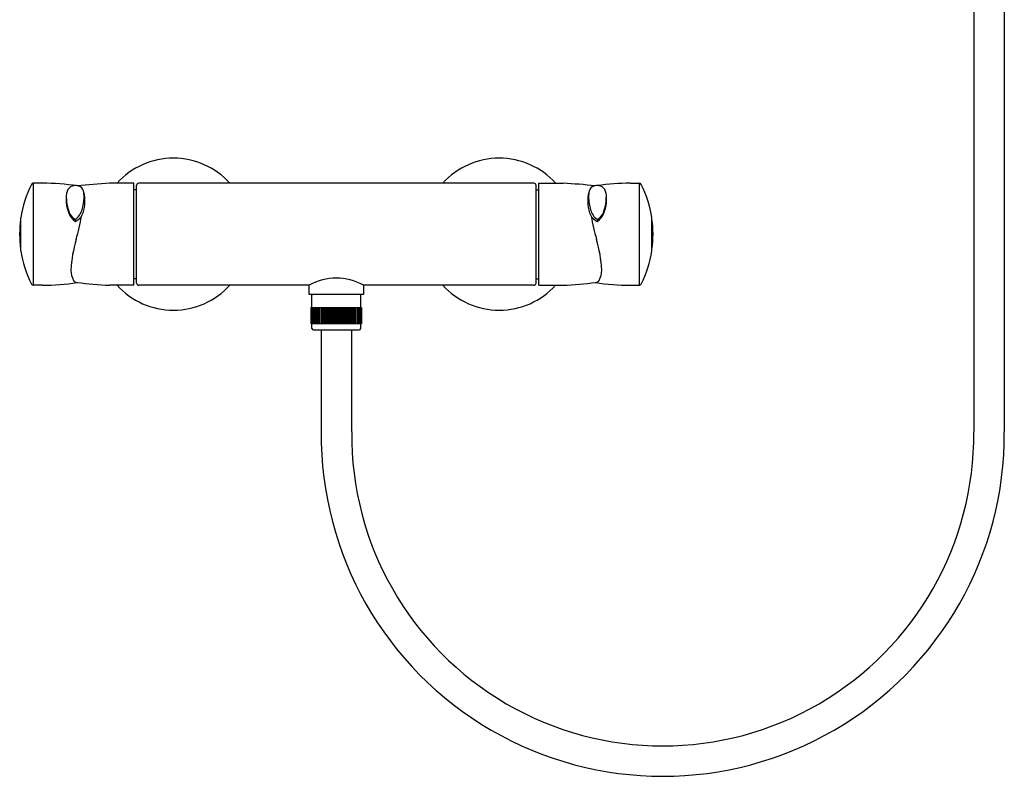
# Model space of a CAD drawing. Extents: x 3438.1 to 3457.6, y 123.8 to 151.3.
# Drawn here: x 3438.1 to 3455.9, y 123.8 to 137.5 of the extents above; entities that cross this region are included whole.
import ezdxf

# ---------------------------------------------------------------- set-up
doc = ezdxf.new("R2010")
doc.units = 0
doc.header["$LTSCALE"] = 0.64311
doc.layers.get('0').update_dxf_attribs({"color": 255, "linetype": 'CONTINUOUS'})
doc.layers.get('DEFPOINTS').update_dxf_attribs({"linetype": 'CONTINUOUS'})
doc.styles.get("Standard").update_dxf_attribs({"font": 'txt', "width": 0.8})

msp = doc.modelspace()

# ---------------------------------------------------------------- linework, layer by layer
for p, q in [((3455.349, 141.936), (3455.349, 130.07)), ((3455.902, 141.936), (3455.902, 130.07)), ((3438.466, 134.578), (3438.3, 134.578)), ((3438.3, 134.578), (3438.3, 132.727)), ((3440.124, 134.578), (3439.681, 134.578)), ((3440.124, 132.727), (3440.124, 134.578)), ((3440.171, 134.46), (3440.124, 134.46)), ((3440.171, 132.767), (3440.171, 134.538)), ((3447.376, 134.578), (3440.21, 134.578)), ((3447.415, 132.767), (3447.415, 134.538)), ((3447.415, 134.46), (3447.462, 134.46)), ((3447.462, 132.727), (3447.462, 134.578)), ((3447.462, 134.578), (3447.904, 134.578)), ((3449.12, 134.578), (3449.286, 134.578)), ((3449.286, 134.578), (3449.286, 132.727)), ((3438.071, 133.353), (3438.071, 133.952)), ((3439.063, 133.92), (3439.063, 133.883)), ((3448.523, 133.92), (3448.523, 133.883)), ((3449.515, 133.353), (3449.515, 133.952)), ((3440.171, 132.846), (3440.124, 132.846)), ((3447.415, 132.846), (3447.462, 132.846)), ((3438.466, 132.727), (3438.3, 132.727)), ((3440.124, 132.727), (3439.681, 132.727)), ((3443.301, 132.727), (3440.21, 132.727)), ((3443.301, 132.558), (3443.301, 132.727)), ((3447.376, 132.727), (3444.285, 132.727)), ((3444.285, 132.727), (3444.285, 132.558)), ((3447.462, 132.727), (3447.904, 132.727)), ((3449.12, 132.727), (3449.286, 132.727)), ((3444.285, 132.558), (3443.301, 132.558)), ((3443.35, 132.322), (3443.35, 132.546)), ((3444.236, 132.322), (3444.236, 132.546)), ((3443.337, 132.322), (3444.249, 132.322)), ((3443.337, 132.027), (3443.337, 132.322)), ((3443.343, 132.027), (3443.343, 132.322)), ((3443.353, 132.027), (3443.353, 132.322)), ((3443.366, 132.027), (3443.366, 132.322)), ((3443.384, 132.027), (3443.384, 132.322)), ((3443.405, 132.027), (3443.405, 132.322)), ((3443.43, 132.027), (3443.43, 132.322)), ((3443.454, 132.027), (3443.454, 132.322)), ((3443.459, 132.027), (3443.459, 132.322)), ((3443.484, 132.027), (3443.484, 132.322)), ((3443.49, 132.027), (3443.49, 132.322)), ((3443.516, 132.027), (3443.516, 132.322)), ((3443.525, 132.027), (3443.525, 132.322)), ((3443.55, 132.027), (3443.55, 132.322)), ((3443.562, 132.027), (3443.562, 132.322)), ((3443.587, 132.027), (3443.587, 132.322)), ((3443.601, 132.027), (3443.601, 132.322)), ((3443.626, 132.027), (3443.626, 132.322)), ((3443.642, 132.027), (3443.642, 132.322)), ((3443.666, 132.027), (3443.666, 132.322)), ((3443.684, 132.027), (3443.684, 132.322)), ((3443.708, 132.027), (3443.708, 132.322)), ((3443.727, 132.027), (3443.727, 132.322)), ((3443.75, 132.027), (3443.75, 132.322)), ((3443.771, 132.027), (3443.771, 132.322)), ((3443.793, 132.027), (3443.793, 132.322)), ((3443.815, 132.027), (3443.815, 132.322)), ((3443.836, 132.027), (3443.836, 132.322)), ((3443.859, 132.027), (3443.859, 132.322)), ((3443.878, 132.027), (3443.878, 132.322)), ((3443.902, 132.027), (3443.902, 132.322)), ((3443.92, 132.027), (3443.92, 132.322)), ((3443.944, 132.027), (3443.944, 132.322)), ((3443.96, 132.027), (3443.96, 132.322)), ((3443.985, 132.027), (3443.985, 132.322)), ((3443.999, 132.027), (3443.999, 132.322)), ((3444.024, 132.027), (3444.024, 132.322)), ((3444.036, 132.027), (3444.036, 132.322)), ((3444.061, 132.027), (3444.061, 132.322)), ((3444.07, 132.027), (3444.07, 132.322)), ((3444.095, 132.027), (3444.095, 132.322)), ((3444.102, 132.027), (3444.102, 132.322)), ((3444.127, 132.027), (3444.127, 132.322)), ((3444.131, 132.027), (3444.131, 132.322)), ((3444.155, 132.027), (3444.155, 132.322)), ((3444.18, 132.027), (3444.18, 132.322)), ((3444.202, 132.027), (3444.202, 132.322)), ((3444.219, 132.027), (3444.219, 132.322)), ((3444.233, 132.027), (3444.233, 132.322)), ((3444.243, 132.027), (3444.243, 132.322)), ((3444.249, 132.322), (3444.249, 132.027)), ((3444.249, 132.027), (3443.337, 132.027)), ((3443.35, 131.946), (3443.35, 132.027)), ((3444.206, 131.916), (3443.379, 131.916)), ((3443.518, 131.916), (3443.518, 130.07)), ((3444.071, 131.916), (3444.071, 130.07)), ((3444.236, 131.946), (3444.236, 132.027))]:
    msp.add_line(p, q)
for centre, radius, start, end in [((3440.84, 133.653), 1.378, 42.1768, 137.8215), ((3446.746, 133.653), 1.378, 42.1785, 137.8232), ((3440.038, 133.656), 1.989, 153.0902, 171.447), ((3438.3, 134.538), 0.0395, 90.1076, 153.0902), ((3438.452, 130.361), 4.217, 81.2566, 89.8052), ((3439.159, 134.339), 0.262, 152.1762, 184.5632), ((3439.056, 134.383), 0.151, 95.8249, 148.6351), ((3439.064, 134.359), 0.175, 69.4424, 97.5145), ((3440.478, 121.441), 13.161, 93.4712, 96.0426), ((3439.091, 134.409), 0.119, 13.484, 72.943), ((3438.851, 134.34), 0.369, 357.9196, 15.2932), ((3440.21, 134.538), 0.0394, 90, 180), ((3447.376, 134.538), 0.0394, 360, 90), ((3447.108, 121.441), 13.161, 83.9987, 86.5288), ((3448.735, 134.34), 0.369, 164.7068, 182.0804), ((3448.495, 134.409), 0.119, 107.057, 166.516), ((3448.522, 134.359), 0.175, 82.4855, 110.5576), ((3449.134, 130.361), 4.217, 90.1948, 98.2708), ((3448.53, 134.383), 0.151, 31.3649, 84.1751), ((3448.427, 134.339), 0.262, 355.4368, 27.8238), ((3449.286, 134.538), 0.0395, 26.9098, 89.8924), ((3447.548, 133.656), 1.989, 8.553, 26.9098), ((3439.611, 134.29), 0.716, 175.0655, 185.1743), ((3439.502, 134.301), 0.604, 178.3551, 193.0479), ((3438.533, 134.312), 0.686, 341.5227, 1.2421), ((3438.568, 134.244), 0.666, 342.4175, 359.4223), ((3438.849, 134.275), 0.387, 354.4824, 19.8503), ((3448.737, 134.275), 0.387, 160.1497, 185.5176), ((3449.018, 134.244), 0.666, 180.5777, 197.5825), ((3449.053, 134.312), 0.686, 178.7579, 198.4773), ((3448.084, 134.301), 0.604, 346.9521, 1.6449), ((3447.975, 134.29), 0.716, 354.8257, 4.9345), ((3439.58, 134.284), 0.685, 184.9456, 202.8747), ((3439.446, 134.271), 0.543, 191.3185, 208.5752), ((3438.874, 134.18), 0.321, 305.959, 344.4381), ((3448.711, 134.18), 0.321, 195.5619, 234.041), ((3448.14, 134.271), 0.543, 331.4248, 348.6815), ((3448.006, 134.284), 0.685, 337.1253, 355.0544), ((3440.045, 133.653), 1.993, 172.2124, 187.7876), ((3439.222, 134.133), 0.296, 202.8747, 237.4983), ((3439.149, 134.102), 0.201, 206.8459, 244.7661), ((3438.938, 134.134), 0.281, 296.4358, 340.9717), ((3434.551, 134.813), 4.697, 344.4946, 349.8085), ((3448.648, 134.134), 0.281, 199.0283, 243.5642), ((3453.035, 134.813), 4.697, 190.1915, 195.5054), ((3448.364, 134.133), 0.296, 302.5017, 337.1253), ((3448.437, 134.102), 0.201, 295.2339, 333.1541), ((3447.541, 133.653), 1.993, 352.2124, 7.7876), ((3441.429, 132.86), 2.453, 163.4858, 176.6714), ((3446.157, 132.86), 2.453, 3.3286, 16.5142), ((3440.038, 133.649), 1.989, 188.553, 206.9098), ((3447.548, 133.649), 1.989, 333.0902, 351.447), ((3439.364, 133.003), 0.384, 180, 209.235), ((3448.222, 133.003), 0.384, 330.765, 0), ((3439.097, 132.855), 0.079, 210.4671, 267.1247), ((3443.793, 131.84), 1.015, 60.9852, 119.0148), ((3448.489, 132.855), 0.079, 272.8753, 329.5329), ((3438.3, 132.767), 0.0395, 206.9098, 269.8924), ((3438.452, 136.944), 4.217, 270.1948, 278.7434), ((3440.478, 145.864), 13.161, 263.9574, 266.5288), ((3440.84, 133.653), 1.378, 222.1785, 317.8232), ((3440.21, 132.767), 0.0394, 180, 270), ((3446.746, 133.653), 1.378, 222.1768, 317.8215), ((3447.376, 132.767), 0.0394, 270, 0), ((3447.108, 145.864), 13.161, 273.4712, 276.0426), ((3449.134, 136.944), 4.217, 261.2566, 269.8052), ((3449.286, 132.767), 0.0395, 270.1076, 333.0902), ((3443.362, 132.546), 0.0118, 90, 180), ((3444.224, 132.546), 0.0118, 0, 90), ((3443.379, 131.946), 0.0294, 180, 270), ((3444.206, 131.946), 0.0294, 270, 0), ((3449.71, 130.018), 6.192, 179.5169, 0.4831), ((3449.71, 130.016), 5.639, 179.4486, 0.5514)]:
    msp.add_arc(centre, radius, start, end)

# ---------------------------------------------------------------- texts
at = {"layer": 'DEFPOINTS'}
for tag, p, s in [('MODELNUMBER', (3443.793, 133.651), 'K-72684T-7'), ('TRADENAME', (3443.793, 133.649), 'ECO'), ('PRODUCT', (3443.793, 133.648), 'BATH AND SHOWER FAUCET')]:
    msp.add_attdef(tag, p, s, height=0.001, dxfattribs=at)

doc.saveas('drawing.dxf')
